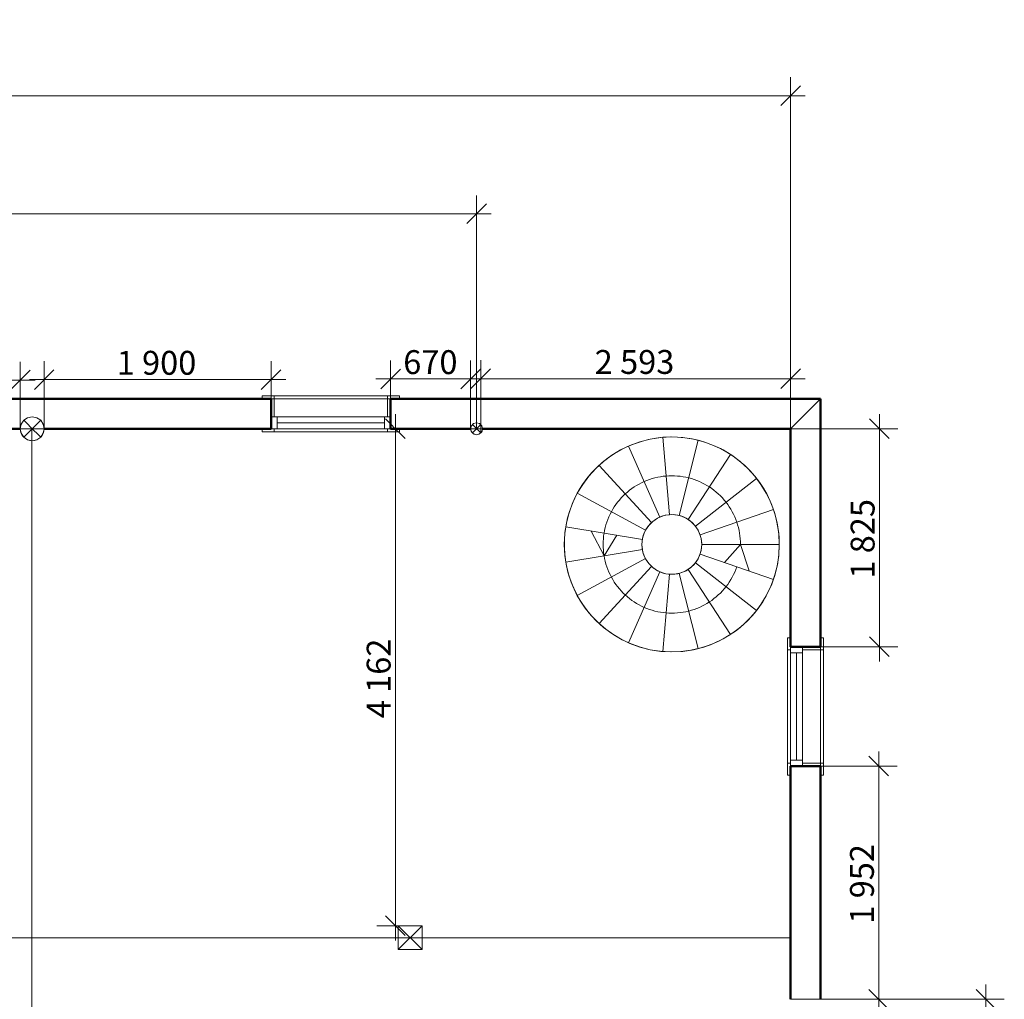
# Model space of a CAD drawing. Units: millimetres. Extents: x -6476 to 30192, y -1170 to 17519.
# Drawn here: x 21948 to 30192, y 9317 to 17519 of the extents above; entities that cross this region are included whole.
import ezdxf

# ---------------------------------------------------------------- set-up
doc = ezdxf.new("R2010")
doc.units = ezdxf.units.MM
doc.header["$MEASUREMENT"] = 0
doc.linetypes.add('Wipeout_Contour', pattern=[1000, 0, -1000])
for name, color, linetype in [('-A-------D1', 7, 'Continuous'), ('-A-01SC--E-', 7, 'Continuous'), ('-A-27D---E-', 7, 'Continuous')]:
    doc.layers.add(name, color=color, linetype=linetype)
for name, color, linetype, lineweight in [('-A-------D1_Penna_Nr__1', 7, 'Continuous', 9), ('-A-01SC--E-_Penna_Nr__1', 7, 'Continuous', 9), ('-A-01SC--E-_Penna_Nr__7', 7, 'Continuous', 50), ('-A-27D---E-_Penna_Nr__1', 7, 'Continuous', 9), ('-A-27D---E-_Penna_Nr__3', 7, 'Continuous', 13), ('-A-27E---E-_Penna_Nr__1', 7, 'Continuous', 9), ('-A-46B--BE-_Penna_Nr__9', 7, 'Continuous', 9)]:
    doc.layers.add(name, color=color, linetype=linetype, lineweight=lineweight)
doc.styles.add('GENERATED_STYLE_1', font='Arial.ttf')
doc.dimstyles.new('GENERATED_STYLE__1', dxfattribs={"dimtxt": 200, "dimasz": 156.192481, "dimexe": 0.18, "dimexo": 0.0625, "dimgap": 0, "dimtad": 1, "dimtih": 1, "dimtoh": 1, "dimdec": 0, "dimzin": 0, "dimdsep": 46, "dimtxsty": 'GENERATED_STYLE_1', "dimblk": 'ARROWHEAD_6', "dimblk1": 'ARROWHEAD_6', "dimblk2": 'ARROWHEAD_6', "dimcen": 0.09, "dimclrd": 7, "dimclre": 7, "dimclrt": 7, "dimadec": 0, "dimazin": 0, "dimtfac": 1, "dimtdec": 4, "dimtmove": 0, "dimatfit": 3, "dimfxl": 1, "dimtolj": 1, "dimtzin": 0, "dimarcsym": 0})
doc.dimstyles.new('GENERATED_STYLE__2', dxfattribs={"dimtxt": 200, "dimasz": 156.192481, "dimexe": 0.18, "dimexo": 0.0625, "dimgap": 0, "dimtad": 1, "dimdec": 0, "dimzin": 0, "dimdsep": 46, "dimtxsty": 'GENERATED_STYLE_1', "dimblk": 'ARROWHEAD_6', "dimblk1": 'ARROWHEAD_6', "dimblk2": 'ARROWHEAD_6', "dimcen": 0.09, "dimclrd": 7, "dimclre": 7, "dimclrt": 7, "dimadec": 0, "dimazin": 0, "dimtfac": 1, "dimtdec": 4, "dimtmove": 0, "dimatfit": 3, "dimfxl": 1, "dimtolj": 1, "dimtzin": 0, "dimarcsym": 0})

# ---------------------------------------------------------------- blocks, each defined once
blk = doc.blocks.new('*D19')
at = {"layer": '-A-------D1_Penna_Nr__1', "color": 7, "linetype": 'Continuous', "lineweight": 9}
for p, q in [((20853.1, 14344.4), (20853.1, 14655.8)), ((21952.7, 14094.4), (21952.7, 14655.8)), ((20935.3, 14583.8), (20770.9, 14419.4)), ((21870.4, 14419.4), (22034.9, 14583.8)), ((20729.8, 14501.6), (20853.1, 14501.6)), ((20853.1, 14501.6), (21952.7, 14501.6)), ((21952.7, 14501.6), (22076, 14501.6))]:
    blk.add_line(p, q, dxfattribs=at)
at = {"layer": '-A-------D1_Penna_Nr__1', "color": 7, "lineweight": 9, "insert": (21059.7, 14541.6), "char_height": 200, "attachment_point": 7, "style": 'GENERATED_STYLE_1'}
blk.add_mtext('\\A1;{\\pql;\\fArial|b0|i0|c0|p0;\\W1.000000;1\xa0100}', dxfattribs=at)
blk = doc.blocks.new('ARROWHEAD_6')
at = {"color": 0, "linetype": 'Continuous', "lineweight": 0}
for p, q in [((0, 0), (-1, 0)), ((-0.5, -0.5), (0.5, 0.5))]:
    blk.add_line(p, q, dxfattribs=at)
blk = doc.blocks.new('*D20')
at = {"layer": '-A-------D1_Penna_Nr__1', "color": 7, "linetype": 'Continuous', "lineweight": 9}
for p, q in [((22152.7, 14094.4), (22152.7, 14660.4)), ((24052.7, 14344.4), (24052.7, 14660.4)), ((22234.9, 14588.5), (22070.4, 14424.1)), ((23970.5, 14424.1), (24134.9, 14588.5)), ((22029.3, 14506.3), (22152.7, 14506.3)), ((22152.7, 14506.3), (24052.7, 14506.3)), ((24052.7, 14506.3), (24176, 14506.3))]:
    blk.add_line(p, q, dxfattribs=at)
at = {"layer": '-A-------D1_Penna_Nr__1', "color": 7, "lineweight": 9, "insert": (22759.5, 14546.3), "char_height": 200, "attachment_point": 7, "style": 'GENERATED_STYLE_1'}
blk.add_mtext('\\A1;{\\pql;\\fArial|b0|i0|c0|p0;\\W1.000000;1\xa0900}', dxfattribs=at)
blk = doc.blocks.new('*D21')
at = {"layer": '-A-------D1_Penna_Nr__1', "color": 7, "linetype": 'Continuous', "lineweight": 9}
for p, q in [((10936.1, 14094.4), (10936.1, 17036.7)), ((28401.8, 14094.4), (28401.8, 17036.7)), ((11018.3, 16964.8), (10853.9, 16800.4)), ((28319.6, 16800.4), (28484, 16964.8)), ((10812.8, 16882.6), (10936.1, 16882.6)), ((10936.1, 16882.6), (28401.8, 16882.6)), ((28401.8, 16882.6), (28525.1, 16882.6))]:
    blk.add_line(p, q, dxfattribs=at)
at = {"layer": '-A-------D1_Penna_Nr__1', "color": 7, "lineweight": 9, "insert": (19249.5, 16922.6), "char_height": 200, "attachment_point": 7, "style": 'GENERATED_STYLE_1'}
blk.add_mtext('\\A1;{\\pql;\\fArial|b0|i0|c0|p0;\\W1.000000;17\xa0466}', dxfattribs=at)
blk = doc.blocks.new('*D22')
at = {"layer": '-A-------D1_Penna_Nr__1', "color": 7, "linetype": 'Continuous', "lineweight": 9}
for p, q in [((25134.9, 14594.2), (24970.5, 14429.7)), ((25052.7, 14094.4), (25052.7, 14666.1)), ((25640.9, 14429.7), (25805.3, 14594.2)), ((25723.1, 14094.4), (25723.1, 14666.1)), ((24929.4, 14511.9), (25052.7, 14511.9)), ((25052.7, 14511.9), (25723.1, 14511.9)), ((25723.1, 14511.9), (25846.4, 14511.9))]:
    blk.add_line(p, q, dxfattribs=at)
at = {"layer": '-A-------D1_Penna_Nr__1', "color": 7, "lineweight": 9, "insert": (25159.1, 14551.9), "char_height": 200, "attachment_point": 7, "style": 'GENERATED_STYLE_1'}
blk.add_mtext('\\A1;{\\pql;\\fArial|b0|i0|c0|p0;\\W1.000000;670}', dxfattribs=at)
blk = doc.blocks.new('*D23')
at = {"layer": '-A-------D1_Penna_Nr__1', "color": 7, "linetype": 'Continuous', "lineweight": 9}
for p, q in [((25890.7, 14595.6), (25726.3, 14431.2)), ((25808.5, 14059), (25808.5, 14667.5)), ((28319.6, 14431.2), (28484, 14595.6)), ((28401.8, 14094.4), (28401.8, 14667.5)), ((25685.2, 14513.4), (25808.5, 14513.4)), ((25808.5, 14513.4), (28401.8, 14513.4)), ((28401.8, 14513.4), (28525.1, 14513.4))]:
    blk.add_line(p, q, dxfattribs=at)
at = {"layer": '-A-------D1_Penna_Nr__1', "color": 7, "lineweight": 9, "insert": (26761.9, 14553.4), "char_height": 200, "attachment_point": 7, "style": 'GENERATED_STYLE_1'}
blk.add_mtext('\\A1;{\\pql;\\fArial|b0|i0|c0|p0;\\W1.000000;2\xa0593}', dxfattribs=at)
blk = doc.blocks.new('*D24')
at = {"layer": '-A-------D1_Penna_Nr__1', "color": 7, "linetype": 'Continuous', "lineweight": 9}
for p, q in [((29145.3, 14094.3), (29145.3, 14217.6)), ((29227.5, 14012.1), (29063.1, 14176.5)), ((29299.4, 14094.3), (28401.9, 14094.3)), ((29145.3, 12269.4), (29145.3, 14094.3)), ((29063.1, 12351.6), (29227.5, 12187.2)), ((29299.4, 12269.4), (28401.9, 12269.4)), ((29145.3, 12146.1), (29145.3, 12269.4))]:
    blk.add_line(p, q, dxfattribs=at)
at = {"layer": '-A-------D1_Penna_Nr__1', "color": 7, "lineweight": 9, "insert": (29105.3, 12838.7), "char_height": 200, "attachment_point": 7, "rotation": 90, "style": 'GENERATED_STYLE_1'}
blk.add_mtext('\\A1;{\\pql;\\fArial|b0|i0|c0|p0;\\W1.000000;1\xa0825}', dxfattribs=at)
blk = doc.blocks.new('*D25')
at = {"layer": '-A-------D1_Penna_Nr__1', "color": 7, "linetype": 'Continuous', "lineweight": 9}
for p, q in [((29139.6, 11269.4), (29139.6, 11392.7)), ((29221.8, 11187.2), (29057.4, 11351.6)), ((29293.7, 11269.4), (28651.9, 11269.4)), ((29139.6, 9317.1), (29139.6, 11269.4)), ((29057.4, 9399.3), (29221.8, 9234.9)), ((29293.7, 9317.1), (28651.9, 9317.1)), ((29139.6, 9193.8), (29139.6, 9317.1))]:
    blk.add_line(p, q, dxfattribs=at)
at = {"layer": '-A-------D1_Penna_Nr__1', "color": 7, "lineweight": 9, "insert": (29099.6, 9950.1), "char_height": 200, "attachment_point": 7, "rotation": 90, "style": 'GENERATED_STYLE_1'}
blk.add_mtext('\\A1;{\\pql;\\fArial|b0|i0|c0|p0;\\W1.000000;1\xa0952}', dxfattribs=at)
blk = doc.blocks.new('*D26')
at = {"layer": '-A-------D1_Penna_Nr__1', "color": 7, "linetype": 'Continuous', "lineweight": 9}
for p, q in [((30119.6, 9234.9), (29955.2, 9399.3)), ((30037.4, 9317.1), (30037.4, 9440.4)), ((30191.5, 9317.1), (28401.9, 9317.1)), ((30037.4, 7317.1), (30037.4, 9317.1)), ((29955.2, 7399.3), (30119.6, 7234.9)), ((30191.5, 7317.1), (28401.9, 7317.1)), ((30037.4, 7193.8), (30037.4, 7317.1))]:
    blk.add_line(p, q, dxfattribs=at)
at = {"layer": '-A-------D1_Penna_Nr__1', "color": 7, "lineweight": 9, "insert": (29997.4, 7973.9), "char_height": 200, "attachment_point": 7, "rotation": 90, "style": 'GENERATED_STYLE_1'}
blk.add_mtext('\\A1;{\\pql;\\fArial|b0|i0|c0|p0;\\W1.000000;2\xa0000}', dxfattribs=at)
blk = doc.blocks.new('*D31')
at = {"layer": '-A-------D1_Penna_Nr__1', "color": 7, "linetype": 'Continuous', "lineweight": 9}
for p, q in [((10936.1, 14094.4), (10936.1, 16048.2)), ((25773.1, 14094.4), (25773.1, 16048.2)), ((11018.3, 15976.3), (10853.9, 15811.9)), ((25690.9, 15811.9), (25855.3, 15976.3)), ((10812.8, 15894.1), (10936.1, 15894.1)), ((10936.1, 15894.1), (25773.1, 15894.1)), ((25773.1, 15894.1), (25896.4, 15894.1))]:
    blk.add_line(p, q, dxfattribs=at)
at = {"layer": '-A-------D1_Penna_Nr__1', "color": 7, "lineweight": 9, "insert": (17935.1, 15934.1), "char_height": 200, "attachment_point": 7, "style": 'GENERATED_STYLE_1'}
blk.add_mtext('\\A1;{\\pql;\\fArial|b0|i0|c0|p0;\\W1.000000;14\xa0837}', dxfattribs=at)
blk = doc.blocks.new('*D35')
at = {"layer": '-A-------D1_Penna_Nr__1', "color": 7, "linetype": 'Continuous', "lineweight": 9}
for p, q in [((25093.2, 14094.3), (25093.2, 14217.6)), ((25175.4, 14012.1), (25011, 14176.5)), ((25247.3, 14094.3), (24939, 14094.3)), ((25093.2, 9932.8), (25093.2, 14094.3)), ((25011, 10015), (25175.4, 9850.6)), ((25316.8, 9932.8), (24939, 9932.8)), ((25093.2, 9809.5), (25093.2, 9932.8))]:
    blk.add_line(p, q, dxfattribs=at)
at = {"layer": '-A-------D1_Penna_Nr__1', "color": 7, "lineweight": 9, "insert": (25053.2, 11670.4), "char_height": 200, "attachment_point": 7, "rotation": 90, "style": 'GENERATED_STYLE_1'}
blk.add_mtext('\\A1;{\\pql;\\fArial|b0|i0|c0|p0;\\W1.000000;4\xa0162}', dxfattribs=at)

msp = doc.modelspace()

# ---------------------------------------------------------------- linework, layer by layer
at = {"layer": '-A-46B--BE-_Penna_Nr__9', "color": 7, "linetype": 'Continuous', "lineweight": 9}
for p, q in [((27387.1, 13374.6), (27333.4, 14022.4)), ((27307.3, 13354.4), (27046.2, 13949.6)), ((27469.1, 13367.8), (27628.6, 13997.9)), ((27544.4, 13334.7), (27900, 13878.9)), ((27238.4, 13309.4), (26798.1, 13787.6)), ((27605, 13279), (28117.9, 13678.2)), ((27187.8, 13244.4), (26616.2, 13553.8)), ((27644.2, 13206.6), (28258.9, 13417.7)), ((27161.1, 13166.6), (26520, 13273.6)), ((26840.5, 13030.8), (26733.7, 13237.9)), ((26840.5, 13030.8), (26947.4, 13202.3)), ((27657.7, 13125.4), (28307.7, 13125.4)), ((27657.7, 13125.4), (28307.7, 13125.4)), ((27982.7, 13125.4), (27849.1, 12973.9)), ((27982.7, 13125.4), (28054, 12903.6)), ((27161.1, 13084.3), (26520, 12977.3)), ((27644.2, 13044.3), (28258.9, 12833.2)), ((27187.8, 13006.5), (26616.2, 12697.1)), ((27605, 12971.9), (28117.9, 12572.7)), ((27238.4, 12941.5), (26798.1, 12463.3)), ((27307.3, 12896.5), (27046.2, 12301.2)), ((27387.1, 12876.3), (27333.4, 12228.5)), ((27469.1, 12883.1), (27628.6, 12253)), ((27544.4, 12916.2), (27900, 12372))]:
    msp.add_line(p, q, dxfattribs=at)
for radius, start, end in [(900, 0, 180), (900, 0, 189.47368), (575, 94.73684, 113.68421), (575, 75.78947, 94.73684), (575, 113.68421, 132.63158), (575, 56.84211, 75.78947), (575, 37.89474, 56.84211), (575, 132.63158, 151.57895), (575, 18.94737, 37.89474), (575, 151.57895, 170.52632), (250, 0, 180), (250, 0, 189.47368), (575, 0, 18.94737), (575, 170.52632, 189.47368), (575, 170.52632, 189.47368), (900, 180, 0), (900, 189.47368, 0), (250, 180, 0), (250, 189.47368, 0), (575, 189.47368, 208.42105), (575, 322.10526, 341.05263), (575, 208.42105, 227.36842), (575, 227.36842, 246.31579), (575, 303.15789, 322.10526), (575, 284.21053, 303.15789), (575, 246.31579, 265.26316), (575, 265.26316, 284.21053)]:
    msp.add_arc((27407.7, 13125.4), radius, start, end, dxfattribs=at)

# ---------------------------------------------------------------- wipeouts: each hides what was drawn before it
at = {"color": 254, "linetype": 'Wipeout_Contour', "lineweight": 0, "ltscale": 106362.991339}
msp.add_wipeout([(20853.1, 14344.3), (20853.1, 14094.3), (24052.7, 14094.3), (24052.7, 14344.3)], dxfattribs=at).dxf.layer = '-A-01SC--E-'
at = {"color": 254, "linetype": 'Wipeout_Contour', "lineweight": 0, "ltscale": 95678.734565}
msp.add_wipeout([(28401.8, 14094.3), (28651.8, 14094.3), (28651.8, 14344.3)], dxfattribs=at).dxf.layer = '-A-01SC--E-'
at = {"color": 254, "linetype": 'Wipeout_Contour', "lineweight": 0, "ltscale": 113345.500264}
msp.add_wipeout([(24102.7, 14194.3), (24102.7, 14094.3), (25002.7, 14094.3), (25002.7, 14194.3)], dxfattribs=at).dxf.layer = '-A-01SC--E-'
at = {"color": 254, "linetype": 'Wipeout_Contour', "lineweight": 0, "ltscale": 123171.267104}
msp.add_wipeout([(28501.8, 12219.4), (28401.8, 12219.4), (28401.8, 11319.4), (28501.8, 11319.4)], dxfattribs=at).dxf.layer = '-A-01SC--E-'
at = {"color": 254, "linetype": 'Wipeout_Contour', "lineweight": 0, "ltscale": 121363.907822}
msp.add_wipeout([(28401.8, 11269.4), (28401.8, 9317.1), (28651.8, 9317.1), (28651.8, 11269.4)], dxfattribs=at).dxf.layer = '-A-01SC--E-'
at = {"color": 254, "linetype": 'Wipeout_Contour', "lineweight": 0, "ltscale": 108265.063692}
msp.add_wipeout([(25116.8, 9732.8), (25316.8, 9732.8), (25316.8, 9932.8), (25116.8, 9932.8)], dxfattribs=at).dxf.layer = '-A-27D---E-'

# ---------------------------------------------------------------- next in the draw order: linework, layer by layer
at = {"layer": '-A-01SC--E-_Penna_Nr__1', "color": 7, "linetype": 'Continuous', "lineweight": 9, "flags": 128}
for points in [[(20853.1, 14344.3), (20853.1, 14094.3), (24052.7, 14094.3), (24052.7, 14344.3)], [(28401.8, 14094.3), (28651.8, 14094.3), (28651.8, 14344.3)], [(24102.7, 14194.3), (24102.7, 14094.3), (25002.7, 14094.3), (25002.7, 14194.3)], [(28501.8, 12219.4), (28401.8, 12219.4), (28401.8, 11319.4), (28501.8, 11319.4)], [(28401.8, 11269.4), (28401.8, 9317.1), (28651.8, 9317.1), (28651.8, 11269.4)]]:
    msp.add_lwpolyline(points, close=True, dxfattribs=at)
at = {"layer": '-A-01SC--E-_Penna_Nr__7', "color": 7, "linetype": 'Continuous', "lineweight": 50}
msp.add_line((20853.1, 14094.3), (21952.7, 14094.3), dxfattribs=at)
at = {"layer": '-A-27D---E-_Penna_Nr__1', "color": 7, "linetype": 'Continuous', "lineweight": 9, "flags": 128}
msp.add_lwpolyline([(25116.8, 9732.8), (25316.8, 9732.8), (25316.8, 9932.8), (25116.8, 9932.8)], close=True, dxfattribs=at)
at = {"layer": '-A-27D---E-_Penna_Nr__3', "color": 7, "linetype": 'Continuous', "lineweight": 13}
for p, q in [((25316.8, 9932.8), (25116.8, 9932.8)), ((25116.8, 9932.8), (25116.8, 9732.8)), ((25116.8, 9732.8), (25316.8, 9932.8)), ((25316.8, 9732.8), (25116.8, 9932.8)), ((25316.8, 9732.8), (25316.8, 9932.8)), ((25116.8, 9732.8), (25316.8, 9732.8))]:
    msp.add_line(p, q, dxfattribs=at)
at = {"layer": '-A-27E---E-_Penna_Nr__1', "color": 7, "linetype": 'Continuous', "lineweight": 9}
msp.add_line((28401.8, 9832.8), (-3717.8, 9832.8), dxfattribs=at)

# ---------------------------------------------------------------- next in the draw order: dimensions: what is measured, and where the dimension line sits
at = {"layer": '-A-------D1', "color": 7, "linetype": 'Continuous', "lineweight": 9}
dim = msp.add_linear_dim(base=(30037.4, 9317.1), p1=(28401.8, 7317.1), p2=(28401.8, 9317.1), angle=90, dimstyle='GENERATED_STYLE__2', dxfattribs=at)
dim.commit()
dim.dimension.update_dxf_attribs({"geometry": '*D26', "text_midpoint": (29897.4, 8327.2), "dimtype": 160, "text_rotation": 90})

# ---------------------------------------------------------------- next in the draw order: wipeouts: each hides what was drawn before it
at = {"color": 254, "linetype": 'Wipeout_Contour', "lineweight": 0, "ltscale": 121139.086196}
msp.add_wipeout([(28401.8, 14344.3), (25052.7, 14344.3), (25052.7, 14094.3), (28401.8, 14094.3)], dxfattribs=at).dxf.layer = '-A-01SC--E-'

# ---------------------------------------------------------------- next in the draw order: linework, layer by layer
at = {"layer": '-A-01SC--E-_Penna_Nr__1', "color": 7, "linetype": 'Continuous', "lineweight": 9, "flags": 128}
msp.add_lwpolyline([(28401.8, 14344.3), (25052.7, 14344.3), (25052.7, 14094.3), (28401.8, 14094.3)], close=True, dxfattribs=at)

# ---------------------------------------------------------------- next in the draw order: wipeouts: each hides what was drawn before it
at = {"color": 254, "linetype": 'Wipeout_Contour', "lineweight": 0, "ltscale": 170496.21471}
msp.add_wipeout([(24052.7, 14194.3), (25052.7, 14194.3), (25052.7, 14344.3), (25027.7, 14369.3), (24077.7, 14369.3), (24052.7, 14344.3)], dxfattribs=at).dxf.layer = '-A-01SC--E-'
at = {"color": 254, "linetype": 'Wipeout_Contour', "lineweight": 0, "ltscale": 95567.859028}
msp.add_wipeout([(28651.8, 14344.3), (28401.8, 14344.3), (28401.8, 14094.3)], dxfattribs=at).dxf.layer = '-A-01SC--E-'
at = {"color": 254, "linetype": 'Wipeout_Contour', "lineweight": 0, "ltscale": 113221.388161}
msp.add_wipeout([(25052.7, 14094.3), (24052.7, 14094.3), (24077.7, 14069.3), (25027.7, 14069.3)], dxfattribs=at).dxf.layer = '-A-01SC--E-'

# ---------------------------------------------------------------- next in the draw order: linework, layer by layer
at = {"layer": '-A-01SC--E-_Penna_Nr__1', "color": 7, "linetype": 'Continuous', "lineweight": 9, "flags": 128}
for points in [[(24052.7, 14194.3), (25052.7, 14194.3), (25052.7, 14344.3), (25027.7, 14369.3), (24077.7, 14369.3), (24052.7, 14344.3)], [(28651.8, 14344.3), (28401.8, 14344.3), (28401.8, 14094.3)], [(25052.7, 14094.3), (24052.7, 14094.3), (24077.7, 14069.3), (25027.7, 14069.3)]]:
    msp.add_lwpolyline(points, close=True, dxfattribs=at)
at = {"layer": '-A-01SC--E-_Penna_Nr__7', "color": 7, "linetype": 'Continuous', "lineweight": 50}
for p, q in [((28651.8, 14344.3), (28651.8, 14094.3)), ((25823.1, 14094.3), (28401.8, 14094.3))]:
    msp.add_line(p, q, dxfattribs=at)

# ---------------------------------------------------------------- next in the draw order: wipeouts: each hides what was drawn before it
at = {"color": 254, "linetype": 'Wipeout_Contour', "lineweight": 0, "ltscale": 111910.868202}
msp.add_wipeout([(24077.7, 14194.3), (24077.7, 14344.3), (24052.7, 14344.3), (24052.7, 14194.3)], dxfattribs=at).dxf.layer = '-A-01SC--E-'
at = {"color": 254, "linetype": 'Wipeout_Contour', "lineweight": 0, "ltscale": 115282.646357}
msp.add_wipeout([(25052.7, 14194.3), (25052.7, 14344.3), (25027.7, 14344.3), (25027.7, 14194.3)], dxfattribs=at).dxf.layer = '-A-01SC--E-'
at = {"color": 254, "linetype": 'Wipeout_Contour', "lineweight": 0, "ltscale": 111400.530565}
msp.add_wipeout([(24077.7, 14094.3), (23977.7, 14094.3), (23977.7, 14069.3), (24077.7, 14069.3)], dxfattribs=at).dxf.layer = '-A-01SC--E-'
at = {"color": 254, "linetype": 'Wipeout_Contour', "lineweight": 0, "ltscale": 115043.682795}
msp.add_wipeout([(25027.7, 14069.3), (25127.7, 14069.3), (25127.7, 14094.3), (25027.7, 14094.3)], dxfattribs=at).dxf.layer = '-A-01SC--E-'
at = {"color": 254, "linetype": 'Wipeout_Contour', "lineweight": 0, "ltscale": 125744.440479}
msp.add_wipeout([(28651.8, 14094.3), (28401.8, 14094.3), (28401.8, 12269.4), (28651.8, 12269.4)], dxfattribs=at).dxf.layer = '-A-01SC--E-'

# ---------------------------------------------------------------- next in the draw order: linework, layer by layer
at = {"layer": '-A-01SC--E-_Penna_Nr__1', "color": 7, "linetype": 'Continuous', "lineweight": 9}
for p, q in [((23977.7, 14094.3), (23977.7, 14069.3)), ((25127.7, 14069.3), (25127.7, 14094.3))]:
    msp.add_line(p, q, dxfattribs=at)
at = {"layer": '-A-01SC--E-_Penna_Nr__1', "color": 7, "linetype": 'Continuous', "lineweight": 9, "flags": 128}
for points in [[(24077.7, 14194.3), (24077.7, 14344.3), (24052.7, 14344.3), (24052.7, 14194.3)], [(25052.7, 14194.3), (25052.7, 14344.3), (25027.7, 14344.3), (25027.7, 14194.3)], [(24077.7, 14094.3), (23977.7, 14094.3), (23977.7, 14069.3), (24077.7, 14069.3)], [(25027.7, 14069.3), (25127.7, 14069.3), (25127.7, 14094.3), (25027.7, 14094.3)], [(28651.8, 14094.3), (28401.8, 14094.3), (28401.8, 12269.4), (28651.8, 12269.4)]]:
    msp.add_lwpolyline(points, close=True, dxfattribs=at)

# ---------------------------------------------------------------- next in the draw order: wipeouts: each hides what was drawn before it
at = {"color": 254, "linetype": 'Wipeout_Contour', "lineweight": 0, "ltscale": 111960.745723}
msp.add_wipeout([(24077.7, 14369.3), (23977.7, 14369.3), (23977.7, 14344.3), (24077.7, 14344.3)], dxfattribs=at).dxf.layer = '-A-01SC--E-'
at = {"color": 254, "linetype": 'Wipeout_Contour', "lineweight": 0, "ltscale": 115586.241879}
msp.add_wipeout([(25027.7, 14344.3), (25127.7, 14344.3), (25127.7, 14369.3), (25027.7, 14369.3)], dxfattribs=at).dxf.layer = '-A-01SC--E-'
at = {"color": 254, "linetype": 'Wipeout_Contour', "lineweight": 0, "ltscale": 111699.636732}
msp.add_wipeout([(24052.7, 14094.3), (24102.7, 14094.3), (24102.7, 14194.3), (24052.7, 14194.3)], dxfattribs=at).dxf.layer = '-A-01SC--E-'
at = {"color": 254, "linetype": 'Wipeout_Contour', "lineweight": 0, "ltscale": 114992.225483}
msp.add_wipeout([(25052.7, 14194.3), (25002.7, 14194.3), (25002.7, 14094.3), (25052.7, 14094.3)], dxfattribs=at).dxf.layer = '-A-01SC--E-'
at = {"color": 254, "linetype": 'Wipeout_Contour', "lineweight": 0, "ltscale": 122942.241665}
msp.add_wipeout([(28401.8, 12269.4), (28376.8, 12244.4), (28376.8, 11294.4), (28401.8, 11269.4)], dxfattribs=at).dxf.layer = '-A-01SC--E-'
at = {"color": 254, "linetype": 'Wipeout_Contour', "lineweight": 0, "ltscale": 185637.731721}
msp.add_wipeout([(28501.8, 12269.4), (28501.8, 11269.4), (28651.8, 11269.4), (28676.8, 11294.4), (28676.8, 12244.4), (28651.8, 12269.4)], dxfattribs=at).dxf.layer = '-A-01SC--E-'

# ---------------------------------------------------------------- next in the draw order: linework, layer by layer
at = {"layer": '-A-01SC--E-_Penna_Nr__1', "color": 7, "linetype": 'Continuous', "lineweight": 9}
for p, q in [((24077.7, 14369.3), (23977.7, 14369.3)), ((23977.7, 14369.3), (23977.7, 14344.3)), ((23977.7, 14344.3), (24077.7, 14344.3)), ((24052.7, 14344.3), (23977.7, 14344.3)), ((24052.7, 14344.3), (23977.7, 14344.3)), ((24052.7, 14344.3), (25052.7, 14344.3)), ((24077.7, 14344.3), (24052.7, 14344.3)), ((24052.7, 14344.3), (24052.7, 14194.3)), ((24052.7, 14194.3), (24052.7, 14344.3)), ((24052.7, 14194.3), (24052.7, 14344.3)), ((24077.7, 14369.3), (25027.7, 14369.3)), ((24077.7, 14344.3), (24077.7, 14369.3)), ((24077.7, 14194.3), (24077.7, 14344.3)), ((25127.7, 14369.3), (25027.7, 14369.3)), ((25027.7, 14369.3), (25027.7, 14344.3)), ((25052.7, 14344.3), (25027.7, 14344.3)), ((25027.7, 14344.3), (25027.7, 14194.3)), ((25027.7, 14344.3), (25127.7, 14344.3)), ((25052.7, 14194.3), (25052.7, 14344.3)), ((25052.7, 14194.3), (25052.7, 14344.3)), ((25052.7, 14194.3), (25052.7, 14344.3)), ((25052.7, 14344.3), (25127.7, 14344.3)), ((25052.7, 14344.3), (25127.7, 14344.3)), ((25127.7, 14344.3), (25127.7, 14369.3)), ((24052.7, 14194.3), (24077.7, 14194.3)), ((24102.7, 14194.3), (24052.7, 14194.3)), ((24052.7, 14094.3), (24052.7, 14194.3)), ((24052.7, 14094.3), (24052.7, 14194.3)), ((24102.7, 14194.3), (24102.7, 14144.3)), ((25002.7, 14194.3), (24102.7, 14194.3)), ((24102.7, 14144.3), (24102.7, 14194.3)), ((25002.7, 14144.3), (25002.7, 14194.3)), ((25052.7, 14194.3), (25002.7, 14194.3)), ((25002.7, 14194.3), (25002.7, 14144.3)), ((25027.7, 14194.3), (25052.7, 14194.3)), ((25052.7, 14094.3), (25052.7, 14194.3)), ((25052.7, 14094.3), (25052.7, 14194.3)), ((24102.7, 14144.3), (24102.7, 14094.3)), ((24102.7, 14094.3), (24102.7, 14144.3)), ((24102.7, 14144.3), (25002.7, 14144.3)), ((25002.7, 14094.3), (25002.7, 14144.3)), ((25002.7, 14144.3), (25002.7, 14094.3)), ((24077.7, 14094.3), (23977.7, 14094.3)), ((24052.7, 14094.3), (23977.7, 14094.3)), ((24052.7, 14094.3), (23977.7, 14094.3)), ((23977.7, 14069.3), (24077.7, 14069.3)), ((24052.7, 14094.3), (25052.7, 14094.3)), ((24052.7, 14094.3), (24102.7, 14094.3)), ((24077.7, 14069.3), (24077.7, 14094.3)), ((24077.7, 14069.3), (25027.7, 14069.3)), ((24102.7, 14094.3), (25002.7, 14094.3)), ((25002.7, 14094.3), (25052.7, 14094.3)), ((25127.7, 14094.3), (25027.7, 14094.3)), ((25027.7, 14094.3), (25027.7, 14069.3)), ((25027.7, 14069.3), (25127.7, 14069.3)), ((25052.7, 14094.3), (25127.7, 14094.3)), ((25052.7, 14094.3), (25127.7, 14094.3))]:
    msp.add_line(p, q, dxfattribs=at)
at = {"layer": '-A-01SC--E-_Penna_Nr__1', "color": 7, "linetype": 'Continuous', "lineweight": 9, "flags": 128}
for points in [[(24077.7, 14369.3), (23977.7, 14369.3), (23977.7, 14344.3), (24077.7, 14344.3)], [(25027.7, 14344.3), (25127.7, 14344.3), (25127.7, 14369.3), (25027.7, 14369.3)], [(24052.7, 14094.3), (24102.7, 14094.3), (24102.7, 14194.3), (24052.7, 14194.3)], [(25052.7, 14194.3), (25002.7, 14194.3), (25002.7, 14094.3), (25052.7, 14094.3)], [(28401.8, 12269.4), (28376.8, 12244.4), (28376.8, 11294.4), (28401.8, 11269.4)], [(28501.8, 12269.4), (28501.8, 11269.4), (28651.8, 11269.4), (28676.8, 11294.4), (28676.8, 12244.4), (28651.8, 12269.4)]]:
    msp.add_lwpolyline(points, close=True, dxfattribs=at)
at = {"layer": '-A-01SC--E-_Penna_Nr__7', "color": 7, "linetype": 'Continuous', "lineweight": 50}
for p, q in [((24052.7, 14344.3), (20853.1, 14344.3)), ((24052.7, 14344.3), (23977.7, 14344.3)), ((24052.7, 14194.3), (24052.7, 14344.3)), ((25052.7, 14344.3), (25127.7, 14344.3)), ((25052.7, 14194.3), (25052.7, 14344.3)), ((28651.8, 14344.3), (25052.7, 14344.3)), ((24052.7, 14094.3), (24052.7, 14194.3)), ((25052.7, 14094.3), (25052.7, 14194.3)), ((22152.7, 14094.3), (24052.7, 14094.3)), ((24052.7, 14094.3), (23977.7, 14094.3)), ((25052.7, 14094.3), (25127.7, 14094.3)), ((25052.7, 14094.3), (25723.1, 14094.3))]:
    msp.add_line(p, q, dxfattribs=at)

# ---------------------------------------------------------------- next in the draw order: dimensions: what is measured, and where the dimension line sits
at = {"layer": '-A-------D1', "color": 7, "linetype": 'Continuous', "lineweight": 9}
dim = msp.add_linear_dim(base=(25093.1688, 14094.3293), p1=(25316.8491, 9932.7687), p2=(25052.7182, 14094.3293), angle=90, dimstyle='GENERATED_STYLE__2', dxfattribs=at)
dim.commit()
dim.dimension.update_dxf_attribs({"geometry": '*D35', "text_midpoint": (24953.1688, 12023.581), "dimtype": 160, "text_rotation": 90})

# ---------------------------------------------------------------- next in the draw order: wipeouts: each hides what was drawn before it
at = {"color": 254, "linetype": 'Wipeout_Contour', "lineweight": 0, "ltscale": 123748.616588}
msp.add_wipeout([(28401.8, 12244.4), (28401.8, 12344.4), (28376.8, 12344.4), (28376.8, 12244.4)], dxfattribs=at).dxf.layer = '-A-01SC--E-'
at = {"color": 254, "linetype": 'Wipeout_Contour', "lineweight": 0, "ltscale": 124377.930234}
msp.add_wipeout([(28501.8, 12244.4), (28651.8, 12244.4), (28651.8, 12269.4), (28501.8, 12269.4)], dxfattribs=at).dxf.layer = '-A-01SC--E-'
at = {"color": 254, "linetype": 'Wipeout_Contour', "lineweight": 0, "ltscale": 122140.364478}
msp.add_wipeout([(28376.8, 11294.4), (28376.8, 11194.4), (28401.8, 11194.4), (28401.8, 11294.4)], dxfattribs=at).dxf.layer = '-A-01SC--E-'
at = {"color": 254, "linetype": 'Wipeout_Contour', "lineweight": 0, "ltscale": 122892.888421}
msp.add_wipeout([(28501.8, 11269.4), (28651.8, 11269.4), (28651.8, 11294.4), (28501.8, 11294.4)], dxfattribs=at).dxf.layer = '-A-01SC--E-'
at = {"color": 254, "linetype": 'Wipeout_Contour', "lineweight": 0, "ltscale": 235277.098624}
msp.add_wipeout([(22152.7, 14094.3), (21952.7, 14094.3), (21960.3, 14056.1), (21981.9, 14023.6), (22014.4, 14001.9), (22052.7, 13994.3), (22090.9, 14001.9), (22123.4, 14023.6), (22145, 14056.1)], dxfattribs=at).dxf.layer = '-A-27D---E-'
at = {"color": 254, "linetype": 'Wipeout_Contour', "lineweight": 0, "ltscale": 205536.977958}
msp.add_wipeout([(25823.1, 14094.3), (25723.1, 14094.3), (25729.8, 14069.3), (25748.1, 14051), (25773.1, 14044.3), (25798.1, 14051), (25816.4, 14069.3)], dxfattribs=at).dxf.layer = '-A-27D---E-'

# ---------------------------------------------------------------- next in the draw order: linework, layer by layer
at = {"layer": '-A-01SC--E-_Penna_Nr__1', "color": 7, "linetype": 'Continuous', "lineweight": 9}
for p, q in [((28401.8, 12344.4), (28376.8, 12344.4)), ((28376.8, 11194.4), (28401.8, 11194.4))]:
    msp.add_line(p, q, dxfattribs=at)
at = {"layer": '-A-01SC--E-_Penna_Nr__1', "color": 7, "linetype": 'Continuous', "lineweight": 9, "flags": 128}
for points in [[(28401.8, 12244.4), (28401.8, 12344.4), (28376.8, 12344.4), (28376.8, 12244.4)], [(28501.8, 12244.4), (28651.8, 12244.4), (28651.8, 12269.4), (28501.8, 12269.4)], [(28376.8, 11294.4), (28376.8, 11194.4), (28401.8, 11194.4), (28401.8, 11294.4)], [(28501.8, 11269.4), (28651.8, 11269.4), (28651.8, 11294.4), (28501.8, 11294.4)]]:
    msp.add_lwpolyline(points, close=True, dxfattribs=at)
at = {"layer": '-A-27D---E-_Penna_Nr__1', "color": 7, "linetype": 'Continuous', "lineweight": 9, "flags": 128}
for points in [[(22152.7, 14094.3), (21952.7, 14094.3), (21960.3, 14056.1), (21981.9, 14023.6), (22014.4, 14001.9), (22052.7, 13994.3), (22090.9, 14001.9), (22123.4, 14023.6), (22145, 14056.1)], [(25823.1, 14094.3), (25723.1, 14094.3), (25729.8, 14069.3), (25748.1, 14051), (25773.1, 14044.3), (25798.1, 14051), (25816.4, 14069.3)]]:
    msp.add_lwpolyline(points, close=True, dxfattribs=at)

# ---------------------------------------------------------------- next in the draw order: wipeouts: each hides what was drawn before it
at = {"color": 254, "linetype": 'Wipeout_Contour', "lineweight": 0, "ltscale": 124758.791712}
msp.add_wipeout([(28676.8, 12244.4), (28676.8, 12344.4), (28651.8, 12344.4), (28651.8, 12244.4)], dxfattribs=at).dxf.layer = '-A-01SC--E-'
at = {"color": 254, "linetype": 'Wipeout_Contour', "lineweight": 0, "ltscale": 123898.792156}
msp.add_wipeout([(28401.8, 12269.4), (28401.8, 12219.4), (28501.8, 12219.4), (28501.8, 12269.4)], dxfattribs=at).dxf.layer = '-A-01SC--E-'
at = {"color": 254, "linetype": 'Wipeout_Contour', "lineweight": 0, "ltscale": 122446.396079}
msp.add_wipeout([(28501.8, 11319.4), (28401.8, 11319.4), (28401.8, 11269.4), (28501.8, 11269.4)], dxfattribs=at).dxf.layer = '-A-01SC--E-'
at = {"color": 254, "linetype": 'Wipeout_Contour', "lineweight": 0, "ltscale": 123163.730966}
msp.add_wipeout([(28651.8, 11294.4), (28651.8, 11194.4), (28676.8, 11194.4), (28676.8, 11294.4)], dxfattribs=at).dxf.layer = '-A-01SC--E-'
at = {"color": 254, "linetype": 'Wipeout_Contour', "lineweight": 0, "ltscale": 235819.139361}
msp.add_wipeout([(21952.7, 14094.3), (22152.7, 14094.3), (22145, 14132.6), (22123.4, 14165), (22090.9, 14186.7), (22052.7, 14194.3), (22014.4, 14186.7), (21981.9, 14165), (21960.3, 14132.6)], dxfattribs=at).dxf.layer = '-A-27D---E-'
at = {"color": 254, "linetype": 'Wipeout_Contour', "lineweight": 0, "ltscale": 205716.265702}
msp.add_wipeout([(25723.1, 14094.3), (25823.1, 14094.3), (25816.4, 14119.3), (25798.1, 14137.6), (25773.1, 14144.3), (25748.1, 14137.6), (25729.8, 14119.3)], dxfattribs=at).dxf.layer = '-A-27D---E-'

# ---------------------------------------------------------------- next in the draw order: linework, layer by layer
at = {"layer": '-A-01SC--E-_Penna_Nr__1', "color": 7, "linetype": 'Continuous', "lineweight": 9}
for p, q in [((28376.8, 12344.4), (28376.8, 12244.4)), ((28401.8, 12244.4), (28401.8, 12344.4)), ((28401.8, 12269.4), (28401.8, 12344.4)), ((28401.8, 12269.4), (28401.8, 12344.4)), ((28676.8, 12344.4), (28651.8, 12344.4)), ((28651.8, 12344.4), (28651.8, 12244.4)), ((28651.8, 12269.4), (28651.8, 12344.4)), ((28651.8, 12269.4), (28651.8, 12344.4)), ((28676.8, 12244.4), (28676.8, 12344.4)), ((28376.8, 12244.4), (28376.8, 11294.4)), ((28376.8, 12244.4), (28401.8, 12244.4)), ((28401.8, 12269.4), (28401.8, 11269.4)), ((28401.8, 12269.4), (28401.8, 12219.4)), ((28401.8, 12269.4), (28501.8, 12269.4)), ((28401.8, 12269.4), (28501.8, 12269.4)), ((28451.8, 12219.4), (28401.8, 12219.4)), ((28401.8, 12219.4), (28401.8, 11319.4)), ((28401.8, 12219.4), (28451.8, 12219.4)), ((28501.8, 12219.4), (28451.8, 12219.4)), ((28451.8, 12219.4), (28501.8, 12219.4)), ((28451.8, 12219.4), (28451.8, 11319.4)), ((28651.8, 12269.4), (28501.8, 12269.4)), ((28501.8, 12269.4), (28501.8, 12244.4)), ((28501.8, 12219.4), (28501.8, 12269.4)), ((28501.8, 12269.4), (28651.8, 12269.4)), ((28501.8, 12269.4), (28651.8, 12269.4)), ((28501.8, 12244.4), (28651.8, 12244.4)), ((28501.8, 11319.4), (28501.8, 12219.4)), ((28651.8, 12269.4), (28651.8, 11269.4)), ((28651.8, 12244.4), (28651.8, 12269.4)), ((28651.8, 12244.4), (28676.8, 12244.4)), ((28676.8, 12244.4), (28676.8, 11294.4)), ((28376.8, 11294.4), (28376.8, 11194.4)), ((28401.8, 11294.4), (28376.8, 11294.4)), ((28401.8, 11319.4), (28451.8, 11319.4)), ((28451.8, 11319.4), (28401.8, 11319.4)), ((28401.8, 11319.4), (28401.8, 11269.4)), ((28401.8, 11194.4), (28401.8, 11294.4)), ((28451.8, 11319.4), (28501.8, 11319.4)), ((28501.8, 11319.4), (28451.8, 11319.4)), ((28501.8, 11269.4), (28501.8, 11319.4)), ((28651.8, 11294.4), (28501.8, 11294.4)), ((28501.8, 11294.4), (28501.8, 11269.4)), ((28651.8, 11269.4), (28651.8, 11294.4)), ((28651.8, 11294.4), (28651.8, 11194.4)), ((28676.8, 11294.4), (28651.8, 11294.4)), ((28676.8, 11194.4), (28676.8, 11294.4)), ((28401.8, 11269.4), (28501.8, 11269.4)), ((28401.8, 11269.4), (28501.8, 11269.4)), ((28401.8, 11269.4), (28401.8, 11194.4)), ((28401.8, 11269.4), (28401.8, 11194.4)), ((28501.8, 11269.4), (28651.8, 11269.4)), ((28501.8, 11269.4), (28651.8, 11269.4)), ((28501.8, 11269.4), (28651.8, 11269.4)), ((28651.8, 11269.4), (28651.8, 11194.4)), ((28651.8, 11269.4), (28651.8, 11194.4)), ((28651.8, 11194.4), (28676.8, 11194.4))]:
    msp.add_line(p, q, dxfattribs=at)
at = {"layer": '-A-01SC--E-_Penna_Nr__1', "color": 7, "linetype": 'Continuous', "lineweight": 9, "flags": 128}
for points in [[(28676.8, 12244.4), (28676.8, 12344.4), (28651.8, 12344.4), (28651.8, 12244.4)], [(28401.8, 12269.4), (28401.8, 12219.4), (28501.8, 12219.4), (28501.8, 12269.4)], [(28501.8, 11319.4), (28401.8, 11319.4), (28401.8, 11269.4), (28501.8, 11269.4)], [(28651.8, 11294.4), (28651.8, 11194.4), (28676.8, 11194.4), (28676.8, 11294.4)]]:
    msp.add_lwpolyline(points, close=True, dxfattribs=at)
at = {"layer": '-A-01SC--E-_Penna_Nr__7', "color": 7, "linetype": 'Continuous', "lineweight": 50}
for p, q in [((28401.8, 14094.3), (28401.8, 12269.4)), ((28651.8, 12269.4), (28651.8, 14094.3)), ((28401.8, 12269.4), (28401.8, 12344.4)), ((28651.8, 12269.4), (28651.8, 12344.4)), ((28401.8, 12269.4), (28501.8, 12269.4)), ((28501.8, 12269.4), (28651.8, 12269.4)), ((28401.8, 11269.4), (28401.8, 11194.4)), ((28401.8, 11269.4), (28501.8, 11269.4)), ((28401.8, 11269.4), (28401.8, 9317.1)), ((28501.8, 11269.4), (28651.8, 11269.4)), ((28651.8, 11269.4), (28651.8, 11194.4)), ((28651.8, 9317.1), (28651.8, 11269.4))]:
    msp.add_line(p, q, dxfattribs=at)
at = {"layer": '-A-27D---E-_Penna_Nr__1', "color": 7, "linetype": 'Continuous', "lineweight": 9, "flags": 128}
for points in [[(21952.7, 14094.3), (22152.7, 14094.3), (22145, 14132.6), (22123.4, 14165), (22090.9, 14186.7), (22052.7, 14194.3), (22014.4, 14186.7), (21981.9, 14165), (21960.3, 14132.6)], [(25723.1, 14094.3), (25823.1, 14094.3), (25816.4, 14119.3), (25798.1, 14137.6), (25773.1, 14144.3), (25748.1, 14137.6), (25729.8, 14119.3)]]:
    msp.add_lwpolyline(points, close=True, dxfattribs=at)
at = {"layer": '-A-27D---E-_Penna_Nr__3', "color": 7, "linetype": 'Continuous', "lineweight": 13}
for p, q in [((21981.9, 14023.6), (22123.4, 14165)), ((22123.4, 14023.6), (21981.9, 14165)), ((25737.8, 14059), (25808.5, 14129.7)), ((25808.5, 14059), (25737.8, 14129.7))]:
    msp.add_line(p, q, dxfattribs=at)
for centre, radius, start, end in [((22052.7, 14094.3), 100, 180, 270), ((22052.7, 14094.3), 100, 270, 0), ((25773.1, 14094.3), 50, 180, 270), ((25773.1, 14094.3), 50, 270, 0)]:
    msp.add_arc(centre, radius, start, end, dxfattribs=at)
at = {"layer": '-A-27E---E-_Penna_Nr__1', "color": 7, "linetype": 'Continuous', "lineweight": 9}
msp.add_line((22049.5, 14094.3), (22049.5, 2677.1), dxfattribs=at)

# ---------------------------------------------------------------- next in the draw order: dimensions: what is measured, and where the dimension line sits
at = {"layer": '-A-------D1', "color": 7, "linetype": 'Continuous', "lineweight": 9}
for base, p1, p2, picture, middle in [((28401.8, 16882.6), (10936.1, 14094.3), (28401.8, 14094.3), '*D21', (19681.2, 17022.6)), ((25773.1, 15894.1), (10936.1, 14094.3), (25773.1, 14094.3), '*D31', (18366.9, 16034.1)), ((21952.7, 14501.6), (20853.1, 14344.3), (21952.7, 14094.3), '*D19', (21412.9, 14641.6)), ((24052.7, 14506.3), (22152.7, 14094.3), (24052.7, 14344.3), '*D20', (23112.7, 14646.3)), ((28401.8, 14513.4), (25808.5, 14059), (28401.8, 14094.3), '*D23', (27115.2, 14653.4)), ((25723.1, 14511.9), (25052.7, 14094.3), (25723.1, 14094.3), '*D22', (25394.6, 14651.9))]:
    dim = msp.add_linear_dim(base=base, p1=p1, p2=p2, dimstyle='GENERATED_STYLE__1', dxfattribs=at)
    dim.commit()
    dim.dimension.update_dxf_attribs({"geometry": picture, "text_midpoint": middle, "dimtype": 160})
for base, p1, p2, picture, middle in [((29145.3, 14094.3), (28401.8, 12269.4), (28401.8, 14094.3), '*D24', (29005.3, 13191.9)), ((29139.6, 11269.4), (28651.8, 9317.1), (28651.8, 11269.4), '*D25', (28999.6, 10303.3))]:
    dim = msp.add_linear_dim(base=base, p1=p1, p2=p2, angle=90, dimstyle='GENERATED_STYLE__2', dxfattribs=at)
    dim.commit()
    dim.dimension.update_dxf_attribs({"geometry": picture, "text_midpoint": middle, "dimtype": 160, "text_rotation": 90})

doc.saveas('drawing.dxf')
